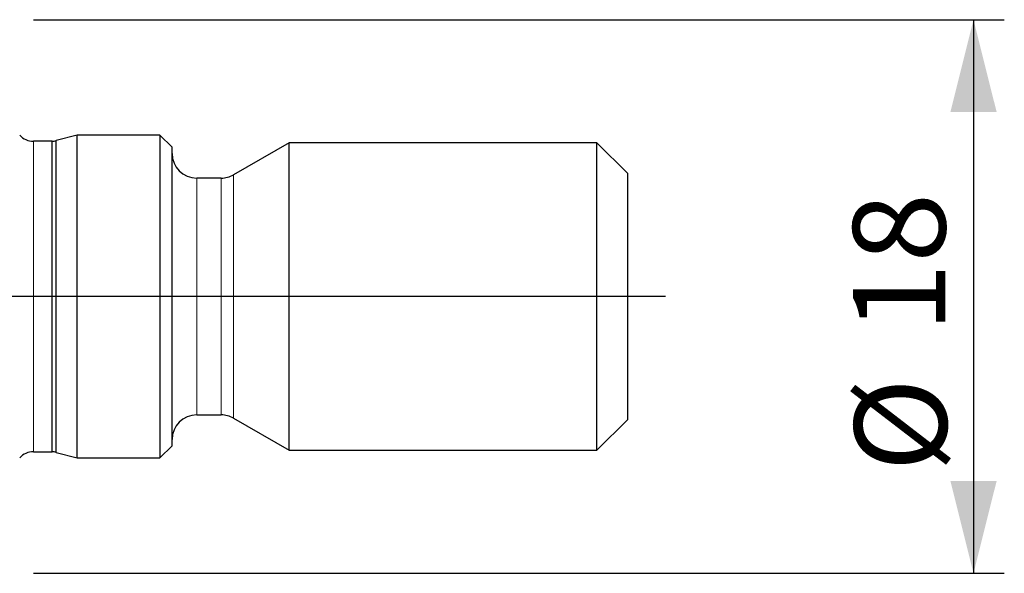
# Model space of a CAD drawing. Units: millimetres. Extents: x 5 to 292, y 5 to 205.
# Drawn here: x 130 to 162, y 94 to 112 of the extents above; entities that cross this region are included whole.
import ezdxf

# ---------------------------------------------------------------- set-up
doc = ezdxf.new("R2010")
doc.units = ezdxf.units.MM
doc.layers.add('DÜNNE_LINIE', color=7, linetype='Continuous')
doc.styles.add('SLDTEXTSTYLE1', font='TXT', dxfattribs={"width": 0.75})
doc.dimstyles.new('SLDDIMSTYLE1', dxfattribs={"dimtxt": 3, "dimasz": 3, "dimexe": 0, "dimexo": 0.0625, "dimgap": 0.75, "dimtad": 1, "dimdec": 3, "dimrnd": 1e-09, "dimzin": 12, "dimdsep": 46, "dimtxsty": 'SLDTEXTSTYLE1', "dimsah": 1, "dimcen": 0.09, "dimadec": 0, "dimazin": 3, "dimtfac": 1, "dimtofl": 0, "dimtmove": 0, "dimatfit": 3, "dimfxl": 1, "dimfrac": 2, "dimtolj": 1, "dimtzin": 12, "dimarcsym": 0})

# ---------------------------------------------------------------- blocks, each defined once
blk = doc.blocks.new('_D_3')
at = {"layer": 'DÜNNE_LINIE', "color": 7}
for p, q in [((130.476, 112.004), (162.005, 112.004)), ((161.005, 112.004), (161.005, 94.004)), ((130.476, 94.004), (162.005, 94.004))]:
    blk.add_line(p, q, dxfattribs=at)
for points in [[(161.005, 112.004), (160.255, 109.004), (161.755, 109.004)], [(161.005, 94.004), (161.755, 97.004), (160.255, 97.004)]]:
    blk.add_solid(points, dxfattribs=at)
at = {"layer": 'DÜNNE_LINIE', "color": 7, "char_height": 3, "attachment_point": 1, "rotation": 90, "style": 'SLDTEXTSTYLE1'}
for s, insert in [('18', (157.092, 101.831, 0.1)), ('%%c', (157.138, 97.306, 0.1))]:
    blk.add_mtext(s, dxfattribs=dict(at, insert=insert))

msp = doc.modelspace()

# ---------------------------------------------------------------- linework, layer by layer
at = {"color": 7, "linetype": 'Continuous', "lineweight": 30}
for p, q in [((131.8885, 108.254), (131.2053, 108.0709)), ((134.5757, 108.254), (131.8885, 108.254)), ((131.8885, 97.754), (131.8885, 108.254)), ((134.9757, 107.854), (134.5757, 108.254)), ((134.5757, 108.254), (134.5757, 97.754)), ((131.0757, 108.0505), (130.4757, 108.0505)), ((131.0757, 97.9575), (131.0757, 108.0505)), ((131.2053, 97.937), (131.2053, 108.0709)), ((134.9757, 98.154), (134.9757, 107.854)), ((138.7757, 108.004), (136.9694, 106.9612)), ((148.7757, 108.004), (138.7757, 108.004)), ((138.7757, 98.004), (138.7757, 108.004)), ((149.7757, 107.004), (148.7757, 108.004)), ((148.7757, 98.004), (148.7757, 108.004)), ((136.5694, 106.854), (135.7757, 106.854)), ((149.7757, 99.004), (149.7757, 107.004)), ((135.7757, 99.154), (136.5694, 99.154)), ((136.9694, 99.0468), (138.7757, 98.004)), ((148.7757, 98.004), (149.7757, 99.004)), ((130.4757, 97.9575), (131.0757, 97.9575)), ((131.2053, 97.937), (131.8885, 97.754)), ((134.5757, 97.754), (134.9757, 98.154)), ((138.7757, 98.004), (148.7757, 98.004)), ((131.8885, 97.754), (134.5757, 97.754))]:
    msp.add_line(p, q, dxfattribs=at)
at = {"color": 8, "linetype": 'Continuous', "lineweight": 0}
for p, q in [((130.4757, 97.9575), (130.4757, 108.0505)), ((135.7757, 99.154), (135.7757, 106.854)), ((136.5694, 99.154), (136.5694, 106.854)), ((136.9694, 99.0468), (136.9694, 106.9612))]:
    msp.add_line(p, q, dxfattribs=at)
at = {"color": 7, "linetype": 'Continuous', "lineweight": 30}
for centre, radius, start, end in [((130.4757, 108.6505), 0.6, 221.3644, 270), ((131.0476, 108.6498), 0.6, 272.6776, 285.23966), ((135.7757, 107.654), 0.8, 180, 270), ((136.5694, 107.654), 0.8, 270, 300), ((135.7757, 98.354), 0.8, 90, 180), ((136.5694, 98.354), 0.8, 60, 90), ((130.4757, 97.3575), 0.6, 90, 138.6356), ((131.0476, 97.3581), 0.6, 74.76034, 87.3224)]:
    msp.add_arc(centre, radius, start, end, dxfattribs=at)
at = {"layer": 'DÜNNE_LINIE'}
msp.add_line((151.0049, 103.004), (97.1022, 103.004), dxfattribs=at)

# ---------------------------------------------------------------- dimensions: what is measured, and where the dimension line sits
at = {"layer": 'DÜNNE_LINIE', "color": 7}
dim = msp.add_linear_dim(base=(161.0049, 94.004), p1=(129.4757, 112.004), p2=(129.4757, 94.004), angle=90, text='%%c<>', dimstyle='SLDDIMSTYLE1', dxfattribs=at)
dim.commit()
dim.dimension.update_dxf_attribs({"geometry": '_D_3', "text_midpoint": (161.0049, 103.004), "dimtype": 160})

doc.saveas('drawing.dxf')
